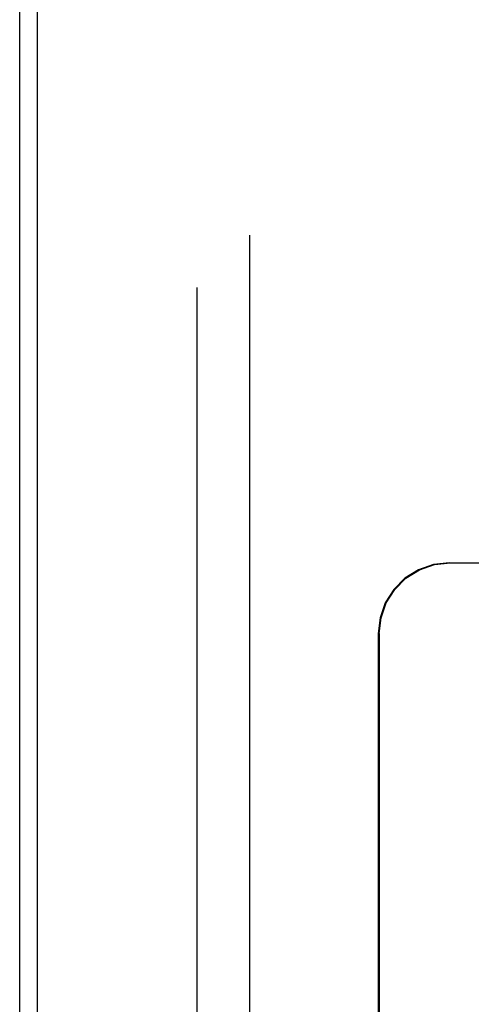
# Model space of a CAD drawing. Units: inches. Extents: x -117 to 126, y -73 to 84.
# Drawn here: x -50 to -47, y -20 to -13 of the extents above; entities that cross this region are included whole.
import ezdxf

# ---------------------------------------------------------------- set-up
doc = ezdxf.new("R2010")
doc.units = ezdxf.units.IN
doc.header["$MEASUREMENT"] = 0
for name, pattern in [('AI-Linetype-1329', [68.428658, 13.888889, -8.920664, 13.888889, -8.920664, 13.888889, -8.920664]), ('AI-Linetype-794', [27.777778, 13.888889, -13.888889]), ('AI-Linetype-796', [27.777778, 13.888889, -13.888889]), ('AI-Linetype-843', [27.777778, 13.888889, -13.888889]), ('AI-Linetype-845', [27.777778, 13.888889, -13.888889]), ('AI-Linetype-846', [27.777778, 13.888889, -13.888889]), ('AI-Linetype-862', [27.777778, 13.888889, -13.888889])]:
    doc.linetypes.add(name, pattern=pattern)
doc.layers.add('AVAILABLE_DOOR_SPACE', color=7, linetype='Continuous')
doc.layers.add('DEFAULT_2', color=7, linetype='Continuous')

# ---------------------------------------------------------------- blocks, each defined once
blk = doc.blocks.new('block 638')
at = {"color": 3, "lineweight": 25}
blk.add_lwpolyline([(-49.8648, -30.4969), (-49.8648, 41.3531)], dxfattribs=at)
blk = doc.blocks.new('block 644')
at = {"color": 3, "lineweight": 25}
blk.add_lwpolyline([(-49.7398, -30.2419), (-49.7398, 41.0981)], dxfattribs=at)
blk = doc.blocks.new('block 1672')
at = {"layer": 'DEFAULT_2', "color": 253, "linetype": 'AI-Linetype-794', "lineweight": 25}
blk.add_lwpolyline([(-46.8314, -17.2469), (-46.9433, -17.2595), (-47.0496, -17.2966), (-47.1448, -17.3564), (-47.2242, -17.4356), (-47.2838, -17.5304), (-47.3208, -17.6359), (-47.3333, -17.7469)], dxfattribs=at)
blk = doc.blocks.new('block 1674')
at = {"layer": 'DEFAULT_2', "color": 253, "linetype": 'AI-Linetype-796', "lineweight": 25}
blk.add_lwpolyline([(-46.8314, -17.2469), (-45.4665, -17.2469)], dxfattribs=at)
blk = doc.blocks.new('block 1721')
at = {"layer": 'DEFAULT_2', "color": 253, "linetype": 'AI-Linetype-843', "lineweight": 25}
blk.add_lwpolyline([(-48.6148, 40.2531), (-48.6148, -29.3969)], dxfattribs=at)
blk = doc.blocks.new('block 1723')
at = {"layer": 'DEFAULT_2', "color": 253, "linetype": 'AI-Linetype-845', "lineweight": 25}
blk.add_lwpolyline([(-47.3333, -17.7469), (-47.3333, -26.7558)], dxfattribs=at)
blk = doc.blocks.new('block 1724')
at = {"layer": 'DEFAULT_2', "color": 253, "linetype": 'AI-Linetype-846', "lineweight": 25}
blk.add_lwpolyline([(-47.3263, -17.7469), (-47.3263, -21.6989)], dxfattribs=at)
blk = doc.blocks.new('block 1740')
at = {"layer": 'DEFAULT_2', "color": 253, "linetype": 'AI-Linetype-862', "lineweight": 25}
blk.add_lwpolyline([(-47.3263, -17.7469), (-47.3138, -17.6359), (-47.2768, -17.5304), (-47.2172, -17.4356), (-47.1378, -17.3564), (-47.0426, -17.2966), (-46.9363, -17.2595), (-46.8244, -17.2469)], dxfattribs=at)
blk = doc.blocks.new('block 2207')
at = {"layer": 'AVAILABLE_DOOR_SPACE', "color": 4, "linetype": 'AI-Linetype-1329', "lineweight": 25}
blk.add_lwpolyline([(-48.2398, -28.8219), (-48.2398, 39.6781)], dxfattribs=at)

msp = doc.modelspace()

# ---------------------------------------------------------------- block references
for name in ['block 638', 'block 644']:
    msp.add_blockref(name, (0, 0))
at = {"layer": 'AVAILABLE_DOOR_SPACE'}
msp.add_blockref('block 2207', (0, 0), dxfattribs=at)
at = {"layer": 'DEFAULT_2'}
for name in ['block 1721', 'block 1672', 'block 1740', 'block 1674', 'block 1723', 'block 1724']:
    msp.add_blockref(name, (0, 0), dxfattribs=at)

doc.saveas('drawing.dxf')
